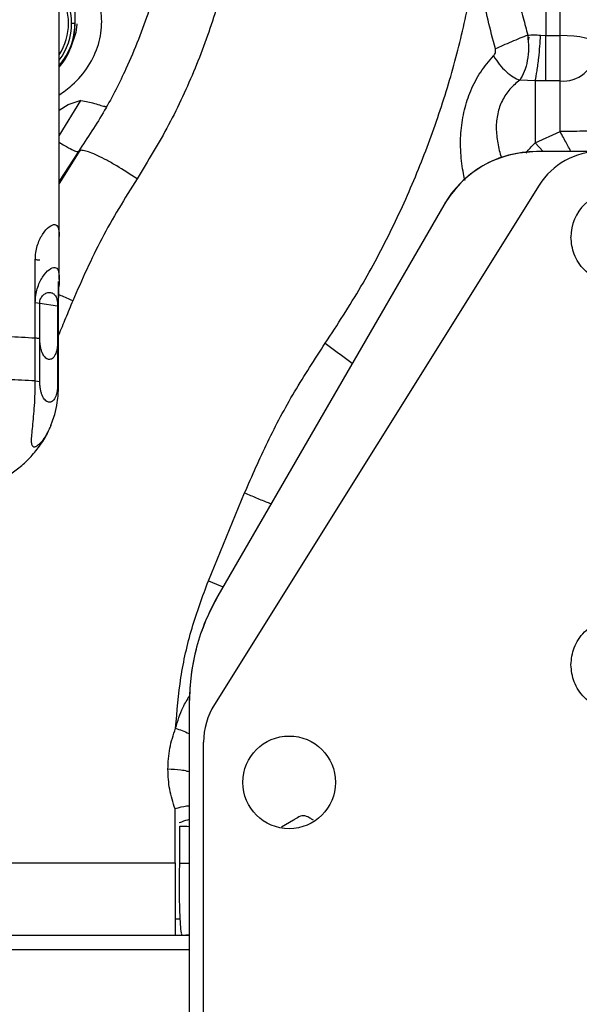
# Paper-space layout 'Sheet2' of a CAD drawing. Units: inches. Extents: x -154 to 301, y 5 to 193.
# Drawn here: x 79 to 82, y 53 to 59 of the extents above; entities that cross this region are included whole.
import ezdxf

# ---------------------------------------------------------------- set-up
doc = ezdxf.new("R2010")
doc.units = ezdxf.units.IN
doc.header["$MEASUREMENT"] = 0

psp = doc.layouts.new('Sheet2')

# ---------------------------------------------------------------- linework, layer by layer
at = {"color": 7, "linetype": 'Continuous', "lineweight": 25, "ltscale": 18}
for p, q in [((79.53356, 57.61424), (79.53356, 62.8958)), ((79.53356, 57.3781), (79.53356, 62.65966)), ((79.62214, 58.79263), (79.62214, 61.29991)), ((79.62214, 58.79263), (79.62214, 61.29702)), ((82.22057, 59.6151), (82.22057, 58.7251)), ((82.29931, 58.7251), (82.29931, 59.6151)), ((79.6309, 58.78741), (79.62553, 58.74144)), ((79.63091, 58.78999), (79.6309, 58.78741)), ((79.62553, 58.74144), (79.59683, 58.655)), ((82.19104, 58.72675), (82.22057, 58.7251)), ((82.22057, 58.7251), (82.29931, 58.7251)), ((82.22057, 58.4742), (82.22057, 58.7251)), ((82.29931, 58.4742), (82.29931, 58.7251)), ((82.16151, 58.47554), (82.07621, 58.47866)), ((82.22057, 58.4742), (82.16151, 58.47554)), ((82.16151, 58.47554), (82.16151, 58.13228)), ((82.29931, 58.4742), (82.22057, 58.4742)), ((82.29931, 58.19503), (82.29931, 58.4742)), ((79.6533, 58.3654), (79.6099, 58.35178)), ((79.6533, 58.3654), (79.68373, 58.36069)), ((79.58377, 58.34167), (79.53356, 58.31159)), ((79.58748, 58.3437), (79.58377, 58.34167)), ((79.6099, 58.35178), (79.58748, 58.3437)), ((82.16151, 58.13228), (82.29931, 58.19503)), ((79.64796, 58.08976), (79.53356, 57.90727)), ((79.64064, 58.08512), (79.53356, 57.92065)), ((79.64883, 58.08913), (79.64064, 58.08512)), ((82.51752, 58.08396), (82.16782, 58.08396)), ((82.18366, 57.89892), (80.39065, 55.03011)), ((81.65639, 57.78869), (80.4103, 55.6304)), ((79.40201, 57.05297), (79.40201, 57.48589)), ((79.53043, 57.28148), (79.53043, 57.36703)), ((79.40201, 56.81683), (79.40201, 57.24975)), ((79.40201, 57.24975), (79.42646, 57.24743)), ((79.42646, 56.81451), (79.42646, 57.24743)), ((79.42646, 57.24743), (79.52534, 57.23109)), ((79.52534, 57.23109), (79.52534, 56.79817)), ((79.53043, 57.03261), (79.53043, 57.23115)), ((79.53043, 56.79553), (79.53043, 57.23115)), ((79.40201, 56.81683), (79.42646, 56.81451)), ((80.35758, 55.71274), (80.55761, 56.19871)), ((80.25207, 55.03985), (80.25207, 52.52705)), ((80.25207, 55.03985), (80.25207, 52.40894)), ((80.33081, 46.74538), (80.33081, 54.82145)), ((80.17333, 54.37485), (80.17333, 54.45311)), ((80.8276, 54.39156), (80.76141, 54.35179)), ((80.17333, 54.15427), (80.17333, 54.37485)), ((80.19957, 54.15403), (80.19957, 54.35765)), ((78.91348, 54.15427), (80.17333, 54.15427)), ((80.17333, 54.15427), (80.17333, 53.75325)), ((80.25207, 53.75325), (70.28442, 53.75325)), ((80.2127, 53.75325), (80.20934, 53.76469))]:
    psp.add_line(p, q, dxfattribs=at)
at = {"color": 8, "linetype": 'Continuous', "lineweight": 25, "ltscale": 18}
for p, q in [((79.60246, 58.79263), (79.62214, 58.79263)), ((82.12667, 58.7159), (82.12175, 58.69829)), ((79.53356, 58.17143), (79.6533, 58.3654)), ((82.16151, 58.13228), (82.20508, 58.08396)), ((79.42646, 57.05065), (79.42646, 57.2464)), ((79.52534, 57.23109), (79.52534, 57.0343)), ((79.52829, 57.22939), (79.52534, 57.23109)), ((79.52534, 56.79817), (79.52835, 56.79643)), ((80.20274, 53.84438), (80.17333, 53.84322)), ((80.25207, 53.67451), (70.2867, 53.67451))]:
    psp.add_line(p, q, dxfattribs=at)
at = {"color": 7, "linetype": 'Continuous', "lineweight": 25, "ltscale": 18, "flags": 128}
for points in [[(82.49616, 58.67813), (82.49238, 58.68729), (82.48118, 58.69611), (82.46298, 58.70423), (82.4385, 58.71134), (82.40867, 58.71718), (82.37464, 58.72152), (82.33771, 58.7242), (82.29931, 58.7251)], [(80.19957, 54.35765), (80.23977, 54.35705), (80.25261, 54.35612)], [(80.25207, 53.75723), (80.2511, 53.75704), (80.2127, 53.75325)]]:
    psp.add_lwpolyline(points, dxfattribs=at)
at = {"color": 8, "linetype": 'Continuous', "lineweight": 25, "ltscale": 18, "flags": 128}
psp.add_lwpolyline([(80.35758, 55.71274), (80.42467, 55.6855), (80.43896, 55.68004)], dxfattribs=at)
at = {"color": 7, "linetype": 'Continuous', "lineweight": 25, "ltscale": 324}
psp.add_circle((80.80325, 54.59971), 0.25591, dxfattribs=at)
for centre, radius, start, end in [((79.26781, 58.79263), 0.33465, 0, 37.42801), ((79.26781, 58.79263), 0.33465, 322.57199, 0), ((79.26781, 58.79263), 0.35433, 319.27126, 0), ((82.31514, 58.65554), 0.18203, 265.00963, 353.93678), ((82.16782, 57.49341), 0.59055, 90, 150), ((82.51752, 57.69026), 0.3937, 90, 147.99462), ((82.61427, 57.61152), 0.25591, 0, 180), ((79.38695, 57.19769), 0.2886, 82.13068, 87.00955), ((78.99035, 50.51984), 6.54609, 86.3945, 87.723509), ((79.38695, 56.76476), 0.2886, 82.13066, 87.00956), ((79.52566, 57.02676), 0.00755, 50.80632, 92.39843), ((78.99035, 50.28366), 6.54613, 86.394505, 87.723507), ((81.43317, 55.03985), 1.1811, 150, 180), ((80.72451, 54.82145), 0.3937, 147.99462, 180)]:
    psp.add_arc(centre, radius, start, end, dxfattribs=at)
at = {"color": 8, "linetype": 'Continuous', "lineweight": 25, "ltscale": 324}
psp.add_arc((79.26781, 58.79263), 0.31774, 326.75992, 33.24008, dxfattribs=at)
at = {"color": 7, "linetype": 'Continuous', "lineweight": 25, "ltscale": 18}
for points, knots in [([(80.48373, 59.19392), (80.45761, 59.08429), (80.40591, 58.86725), (80.28839, 58.54422), (80.14519, 58.23055), (80.02372, 58.03252), (79.96332, 57.93405)], [0, 0, 0, 0, 0.2552941, 0.5054158, 0.75405, 1, 1, 1, 1]), ([(80.07616, 59.02563), (80.06107, 58.97186), (80.03087, 58.86419), (79.97259, 58.70227), (79.8939, 58.51715), (79.78798, 58.30826), (79.69018, 58.16016), (79.64064, 58.08512)], [0, 0, 0, 0, 0.1675023, 0.3353663, 0.5039174, 0.748677, 1, 1, 1, 1]), ([(82.04304, 59.046), (82.05109, 59.00818), (82.06691, 58.93376), (82.09423, 58.82724), (82.11187, 58.75906), (82.12011, 58.72722)], [0, 0, 0, 0, 0.3553167, 0.698967, 1, 1, 1, 1]), ([(81.00261, 57.02528), (81.06993, 57.12863), (81.20382, 57.3342), (81.37409, 57.65704), (81.52014, 57.98342), (81.64085, 58.31356), (81.74, 58.647), (81.78671, 58.8692), (81.81024, 58.98116)], [0, 0, 0, 0, 0.16980562, 0.337725, 0.50407789, 0.66733239, 0.83238765, 1, 1, 1, 1]), ([(81.94154, 58.65173), (81.92761, 58.70475), (81.89937, 58.81218), (81.87776, 58.91666), (81.86681, 58.96957)], [0, 0, 0, 0, 0.4935258, 1, 1, 1, 1]), ([(79.52925, 58.55907), (79.53701, 58.56609), (79.57349, 58.59913), (79.6108, 58.68124), (79.61843, 58.75615), (79.62214, 58.79263)], [0, 0, 0, 0, 0.1216073, 0.5722749, 1, 1, 1, 1]), ([(79.52925, 58.55907), (79.53701, 58.56609), (79.57349, 58.59913), (79.6108, 58.68124), (79.61843, 58.75615), (79.62214, 58.79263)], [0, 0, 0, 0, 0.1216073, 0.5722749, 1, 1, 1, 1]), ([(79.53482, 58.5655), (79.54459, 58.57555), (79.579, 58.61093), (79.61274, 58.69026), (79.61906, 58.759), (79.62214, 58.79263)], [0, 0, 0, 0, 0.16845361, 0.59328873, 1, 1, 1, 1]), ([(82.12011, 58.72722), (82.10596, 58.72155), (82.0772, 58.71002), (82.02976, 58.69022), (81.98282, 58.67011), (81.95513, 58.65778), (81.94154, 58.65173)], [0, 0, 0, 0, 0.2466088, 0.5010825, 0.7549875, 1, 1, 1, 1]), ([(82.12011, 58.72722), (82.12221, 58.70357), (82.12639, 58.65626), (82.11909, 58.58611), (82.10325, 58.52314), (82.08522, 58.49349), (82.07621, 58.47866)], [0, 0, 0, 0, 0.2500073, 0.5000633, 0.7500818, 1, 1, 1, 1]), ([(82.12011, 58.72722), (82.13144, 58.72812), (82.15411, 58.72991), (82.17872, 58.7278), (82.19104, 58.72675)], [0, 0, 0, 0, 0.49949108, 1, 1, 1, 1]), ([(82.16151, 58.47554), (82.16502, 58.4923), (82.1722, 58.52662), (82.18107, 58.59597), (82.18757, 58.66502), (82.1899, 58.70649), (82.19104, 58.72675)], [0, 0, 0, 0, 0.27420731, 0.56142291, 0.78579241, 1, 1, 1, 1]), ([(79.53356, 58.55085), (79.54383, 58.56253), (79.56738, 58.58931), (79.58621, 58.63131), (79.59683, 58.655)], [0, 0, 0, 0, 0.4359334, 1, 1, 1, 1]), ([(81.93143, 58.61213), (81.9336, 58.61476), (81.93796, 58.62004), (81.94174, 58.63013), (81.9434, 58.64094), (81.94215, 58.64818), (81.94154, 58.65173)], [0, 0, 0, 0, 0.2537194, 0.5093254, 0.7598404, 1, 1, 1, 1]), ([(81.93143, 58.61213), (81.94168, 58.59654), (81.96242, 58.56502), (82.00062, 58.52507), (82.0399, 58.49423), (82.06434, 58.48375), (82.07621, 58.47866)], [0, 0, 0, 0, 0.2517631, 0.5091526, 0.7616885, 1, 1, 1, 1]), ([(79.68373, 58.36069), (79.69557, 58.35826), (79.7233, 58.35256), (79.75906, 58.3406), (79.77944, 58.33508), (79.78928, 58.33353), (79.79479, 58.33322), (79.7965, 58.33456), (79.79756, 58.33539)], [0, 0, 0, 0, 0.1804136, 0.4225637, 0.7019723, 0.7574199, 0.8498855, 1, 1, 1, 1]), ([(82.16782, 58.08396), (82.11716, 58.08019), (82.01403, 58.07252), (81.86946, 58.01019), (81.7432, 57.91615), (81.68499, 57.83068), (81.65639, 57.78869)], [0, 0, 0, 0, 0.2456669, 0.5, 0.7543331, 1, 1, 1, 1]), ([(79.96332, 57.93405), (79.8959, 57.82508), (79.76258, 57.60958), (79.65969, 57.37579), (79.60883, 57.26022)], [0, 0, 0, 0, 0.5056846, 1, 1, 1, 1]), ([(79.40201, 57.48589), (79.40262, 57.49963), (79.40388, 57.52784), (79.41301, 57.56585), (79.4258, 57.59949), (79.44893, 57.64091), (79.48085, 57.67373), (79.51165, 57.68574), (79.52961, 57.66757), (79.53412, 57.64145), (79.53354, 57.61479), (79.53353, 57.61424)], [0, 0, 0, 0, 0.05187125, 0.10652422, 0.16929297, 0.24168517, 0.41777228, 0.61308568, 0.8110664, 0.99614074, 1, 1, 1, 1]), ([(82.87018, 57.61152), (82.86676, 57.57933), (82.8615, 57.52982), (82.82959, 57.47022), (82.79656, 57.42928), (82.75556, 57.39604), (82.69598, 57.36513), (82.61427, 57.34944), (82.53256, 57.36513), (82.47298, 57.39604), (82.43198, 57.42928), (82.39895, 57.47022), (82.36704, 57.52982), (82.36178, 57.57933), (82.35836, 57.61152)], [0, 0, 0, 0, 0.1197284, 0.1841803, 0.25, 0.3158197, 0.3802716, 0.5, 0.6197284, 0.6841803, 0.75, 0.8158197, 0.8802716, 1, 1, 1, 1]), ([(79.53043, 57.22939), (79.53045, 57.23791), (79.53049, 57.25528), (79.53111, 57.2922), (79.53259, 57.32905), (79.53259, 57.34829), (79.53259, 57.35588)], [0, 0, 0, 0, 0.1773976, 0.3616537, 0.7482251, 1, 1, 1, 1]), ([(79.53353, 57.3781), (79.53344, 57.36894), (79.53333, 57.35749), (79.5326, 57.34001), (79.53245, 57.33651)], [0, 0, 0, 0, 0.7999913, 1, 1, 1, 1]), ([(79.42646, 57.24743), (79.42648, 57.24853), (79.42652, 57.25079), (79.4269, 57.25538), (79.42837, 57.26393), (79.43216, 57.27396), (79.43822, 57.28388), (79.44996, 57.2964), (79.46694, 57.30519), (79.48658, 57.30702), (79.50347, 57.30037), (79.51538, 57.28549), (79.52164, 57.26837), (79.52412, 57.25189), (79.52481, 57.24525), (79.52518, 57.23926), (79.52532, 57.23451), (79.52534, 57.23221), (79.52534, 57.23109)], [0, 0, 0, 0, 0.00497099, 0.01015348, 0.02193508, 0.05294128, 0.09741258, 0.15487763, 0.30900994, 0.48814979, 0.67015917, 0.83344505, 0.94379164, 0.96250831, 0.97767757, 0.98969687, 0.9949614, 1, 1, 1, 1]), ([(79.52534, 57.0343), (79.5253, 57.03078), (79.52521, 57.02358), (79.52423, 57.00904), (79.52179, 56.99198), (79.51751, 56.975), (79.50895, 56.95357), (79.49471, 56.93755), (79.47565, 56.93368), (79.45671, 56.94424), (79.44275, 56.96479), (79.43429, 56.98877), (79.43001, 57.00718), (79.42759, 57.02507), (79.4266, 57.03988), (79.42651, 57.04711), (79.42646, 57.05065)], [0, 0, 0, 0, 0.01495831, 0.03057789, 0.06693306, 0.11233623, 0.16806966, 0.31781405, 0.50383306, 0.68526921, 0.83188977, 0.88776894, 0.93329426, 0.96940188, 0.98505849, 1, 1, 1, 1]), ([(80.55761, 56.19871), (80.59873, 56.29317), (80.68147, 56.4832), (80.83001, 56.76021), (80.94484, 56.93656), (81.00261, 57.02528)], [0, 0, 0, 0, 0.3294159, 0.6626752, 1, 1, 1, 1]), ([(79.48705, 56.57118), (79.48446, 56.56436), (79.47475, 56.53886), (79.45499, 56.50563), (79.43071, 56.47289), (79.40886, 56.45406), (79.39264, 56.44945), (79.38338, 56.4593), (79.3806, 56.48258), (79.38252, 56.5179), (79.38722, 56.56387), (79.39274, 56.61851), (79.39774, 56.6801), (79.40129, 56.74696), (79.40177, 56.79352), (79.40201, 56.81683)], [0, 0, 0, 0, 0.0295256, 0.1104617, 0.1949292, 0.2821731, 0.3700518, 0.4567404, 0.5412353, 0.6234935, 0.7035022, 0.7802556, 0.8540733, 0.9269525, 1, 1, 1, 1]), ([(79.52534, 56.79817), (79.5253, 56.79464), (79.52521, 56.78744), (79.52423, 56.7729), (79.52179, 56.75584), (79.51751, 56.73886), (79.50895, 56.71743), (79.49471, 56.70141), (79.47565, 56.69754), (79.45671, 56.7081), (79.44275, 56.72865), (79.43429, 56.75264), (79.43001, 56.77104), (79.42759, 56.78893), (79.4266, 56.80374), (79.42651, 56.81097), (79.42646, 56.81451)], [0, 0, 0, 0, 0.0149583, 0.0305779, 0.0669331, 0.1123362, 0.1680697, 0.317814, 0.5038331, 0.6852692, 0.8318898, 0.8877689, 0.9332943, 0.9694019, 0.9850585, 1, 1, 1, 1]), ([(79.48701, 56.5712), (79.49008, 56.578), (79.49888, 56.59752), (79.51173, 56.6407), (79.52248, 56.6893), (79.52813, 56.73821), (79.53025, 56.77465), (79.53035, 56.79375), (79.5304, 56.80345)], [0, 0, 0, 0, 0.0975681, 0.2799708, 0.5715858, 0.7688507, 0.8825965, 1, 1, 1, 1]), ([(79.06887, 56.22008), (79.069, 56.22011), (79.07899, 56.22218), (79.10431, 56.22903), (79.14504, 56.24221), (79.193, 56.26205), (79.24756, 56.29079), (79.30686, 56.3312), (79.36635, 56.38382), (79.41972, 56.44777), (79.4549, 56.49921), (79.46829, 56.53022), (79.47042, 56.53515)], [0, 0, 0, 0, 0.0010949, 0.0836972, 0.1704501, 0.2673536, 0.3817477, 0.515421, 0.6625911, 0.8156825, 0.9707265, 1, 1, 1, 1]), ([(80.17637, 54.89879), (80.18412, 54.99199), (80.19945, 55.17632), (80.26016, 55.45065), (80.32534, 55.626), (80.35758, 55.71274)], [0, 0, 0, 0, 0.3407225, 0.6738536, 1, 1, 1, 1]), ([(80.4103, 55.6304), (80.3863, 55.58499), (80.33809, 55.49379), (80.28947, 55.3463), (80.25783, 55.19426), (80.25398, 55.09117), (80.25207, 55.03985)], [0, 0, 0, 0, 0.248926, 0.5, 0.751074, 1, 1, 1, 1]), ([(82.35836, 55.24932), (82.36178, 55.28151), (82.36704, 55.33103), (82.39895, 55.39062), (82.43198, 55.43156), (82.47298, 55.4648), (82.53256, 55.49572), (82.61427, 55.5114), (82.69598, 55.49572), (82.75556, 55.4648), (82.79656, 55.43156), (82.82959, 55.39062), (82.8615, 55.33103), (82.86676, 55.28151), (82.87018, 55.24932)], [0, 0, 0, 0, 0.1197284, 0.1841803, 0.25, 0.3158197, 0.3802716, 0.5, 0.6197284, 0.6841803, 0.75, 0.8158197, 0.8802716, 1, 1, 1, 1]), ([(82.87018, 55.24932), (82.86676, 55.21713), (82.8615, 55.16761), (82.82959, 55.10801), (82.79656, 55.06707), (82.75556, 55.03383), (82.69598, 55.00292), (82.61427, 54.98723), (82.53256, 55.00292), (82.47298, 55.03383), (82.43198, 55.06707), (82.39895, 55.10801), (82.36704, 55.16761), (82.36178, 55.21713), (82.35836, 55.24932)], [0, 0, 0, 0, 0.1197284, 0.1841803, 0.25, 0.3158197, 0.3802716, 0.5, 0.6197284, 0.6841803, 0.75, 0.8158197, 0.8802716, 1, 1, 1, 1]), ([(80.13396, 54.67193), (80.13575, 54.71076), (80.1393, 54.78769), (80.16409, 54.86198), (80.17637, 54.89879)], [0, 0, 0, 0, 0.5046392, 1, 1, 1, 1]), ([(80.17333, 54.45311), (80.16184, 54.48884), (80.13902, 54.55984), (80.13564, 54.63473), (80.13396, 54.67193)], [0, 0, 0, 0, 0.50326435, 1, 1, 1, 1]), ([(80.25207, 54.39487), (80.23789, 54.39066), (80.21956, 54.38521), (80.20088, 54.377), (80.19666, 54.37514)], [0, 0, 0, 0, 0.7738715, 1, 1, 1, 1]), ([(80.93713, 54.39093), (80.93261, 54.3937), (80.92031, 54.40121), (80.90502, 54.40941), (80.89064, 54.41475), (80.88195, 54.41601), (80.86444, 54.4135), (80.8468, 54.40305), (80.83244, 54.3941), (80.82781, 54.39122)], [0, 0, 0, 0, 0.1329482, 0.361238, 0.4392335, 0.5041404, 0.5701231, 0.8615182, 1, 1, 1, 1]), ([(80.20825, 53.76842), (80.20673, 53.78169), (80.20369, 53.80821), (80.19997, 53.88184), (80.19779, 53.97011), (80.19746, 54.06644), (80.19887, 54.12496), (80.19957, 54.15403)], [0, 0, 0, 0, 0.2004772, 0.4009726, 0.6014884, 0.8020143, 1, 1, 1, 1])]:
    psp.add_open_spline(points, degree=3, knots=knots, dxfattribs=at)
at = {"color": 8, "linetype": 'Continuous', "lineweight": 25, "ltscale": 18}
for points, knots in [([(79.53356, 58.39669), (79.55848, 58.41453), (79.62076, 58.45914), (79.69954, 58.55366), (79.75641, 58.67473), (79.77442, 58.80188), (79.75639, 58.92506), (79.71487, 58.99412), (79.69425, 59.02841)], [0, 0, 0, 0, 0.1182019, 0.2954716, 0.475569, 0.6528955, 0.8276527, 1, 1, 1, 1]), ([(81.77412, 57.92453), (81.77123, 57.93703), (81.76423, 57.96725), (81.75619, 58.01879), (81.75022, 58.0793), (81.74869, 58.14089), (81.75273, 58.22054), (81.76803, 58.31483), (81.80417, 58.42385), (81.85762, 58.52703), (81.90685, 58.58379), (81.93143, 58.61213)], [0, 0, 0, 0, 0.0523449, 0.1265235, 0.2061154, 0.2920577, 0.369384, 0.522774, 0.6738316, 0.8371365, 1, 1, 1, 1]), ([(82.07621, 58.47866), (82.05738, 58.46322), (82.02003, 58.43259), (81.97748, 58.36798), (81.95153, 58.29419), (81.94364, 58.21353), (81.95279, 58.13153), (81.96585, 58.07512), (81.97554, 58.05001), (81.97574, 58.0495)], [0, 0, 0, 0, 0.1664491, 0.3301474, 0.4931927, 0.6578201, 0.8253965, 0.9965061, 1, 1, 1, 1]), ([(82.35955, 58.08396), (82.35641, 58.08964), (82.34874, 58.10349), (82.33427, 58.13006), (82.31715, 58.16169), (82.30526, 58.18392), (82.29931, 58.19503)], [0, 0, 0, 0, 0.1879127, 0.4586085, 0.7293042, 1, 1, 1, 1]), ([(79.53356, 58.13615), (79.54374, 58.12975), (79.57028, 58.11306), (79.60449, 58.09469), (79.63235, 58.0827), (79.63792, 58.08433), (79.64064, 58.08512)], [0, 0, 0, 0, 0.1740316, 0.4539002, 0.7337688, 1, 1, 1, 1]), ([(79.96332, 57.93405), (79.92516, 57.9589), (79.86665, 57.99701), (79.79524, 58.03705), (79.74549, 58.06221), (79.70337, 58.08017), (79.67195, 58.08946), (79.65396, 58.09214), (79.64964, 58.08961), (79.64883, 58.08913)], [0, 0, 0, 0, 0.2638792, 0.4046142, 0.5479848, 0.6914394, 0.8324173, 0.9686134, 1, 1, 1, 1]), ([(82.11176, 58.07532), (82.11407, 58.07886), (82.12709, 58.09881), (82.14597, 58.11717), (82.16151, 58.13228)], [0, 0, 0, 0, 0.1770391, 1, 1, 1, 1]), ([(79.40201, 57.24975), (79.40262, 57.26349), (79.40388, 57.2917), (79.41301, 57.32971), (79.4258, 57.36335), (79.44893, 57.40477), (79.48085, 57.43759), (79.51165, 57.4496), (79.52961, 57.43143), (79.53412, 57.40531), (79.53354, 57.37865), (79.53353, 57.3781)], [0, 0, 0, 0, 0.0518712, 0.1065242, 0.169293, 0.2416852, 0.4177723, 0.6130857, 0.8110664, 0.9961407, 1, 1, 1, 1]), ([(79.60883, 57.26022), (79.58704, 57.26978), (79.5607, 57.28136), (79.53566, 57.29177), (79.53133, 57.29357)], [0, 0, 0, 0, 0.8269801, 1, 1, 1, 1]), ([(79.60883, 57.26022), (79.59546, 57.22784), (79.56934, 57.16463), (79.54319, 57.10133), (79.53043, 57.07045)], [0, 0, 0, 0, 0.5121175, 1, 1, 1, 1]), ([(81.00261, 57.02528), (81.02216, 57.01095), (81.06246, 56.98142), (81.11338, 56.94364), (81.14165, 56.92233), (81.15178, 56.91468)], [0, 0, 0, 0, 0.3766284, 0.7764227, 1, 1, 1, 1]), ([(80.55761, 56.19871), (80.579, 56.18952), (80.62299, 56.17064), (80.67269, 56.15038), (80.69828, 56.14079), (80.70378, 56.13872)], [0, 0, 0, 0, 0.4262306, 0.8765665, 1, 1, 1, 1]), ([(80.17637, 54.89879), (80.18816, 54.93799), (80.20682, 55.00004), (80.24118, 55.05724), (80.25382, 55.07829)], [0, 0, 0, 0, 0.6319145, 1, 1, 1, 1]), ([(80.17637, 54.89879), (80.18831, 54.89452), (80.21303, 54.88569), (80.23887, 54.8748), (80.25104, 54.86832), (80.25207, 54.86777)], [0, 0, 0, 0, 0.4613014, 0.9546069, 1, 1, 1, 1]), ([(80.25207, 54.65704), (80.24817, 54.65823), (80.23421, 54.66251), (80.19538, 54.66941), (80.15811, 54.67094), (80.13396, 54.67193)], [0, 0, 0, 0, 0.1198978, 0.4295643, 1, 1, 1, 1]), ([(80.25207, 54.46818), (80.24667, 54.46801), (80.22332, 54.46727), (80.19506, 54.45927), (80.17333, 54.45311)], [0, 0, 0, 0, 0.2308731, 1, 1, 1, 1]), ([(80.19957, 54.15403), (80.2129, 54.15407), (80.22626, 54.15412), (80.23951, 54.1533), (80.2398, 54.15328), (80.24073, 54.15322), (80.24414, 54.15299), (80.24814, 54.15276), (80.25134, 54.15235), (80.25207, 54.15225)], [0, 0, 0, 0, 0.7553413, 0.75734228, 0.76075553, 0.77181884, 0.81089255, 0.95682013, 1, 1, 1, 1])]:
    psp.add_open_spline(points, degree=3, knots=knots, dxfattribs=at)
at = {"color": 7, "linetype": 'Continuous', "lineweight": 25, "ltscale": 18}
psp.add_open_spline([(82.49616, 58.20207), (82.4932, 58.20115), (82.48728, 58.19931), (82.44176, 58.19698), (82.37669, 58.19535), (82.3251, 58.19514), (82.29931, 58.19503)], degree=3, dxfattribs=at)

doc.saveas('drawing.dxf')
